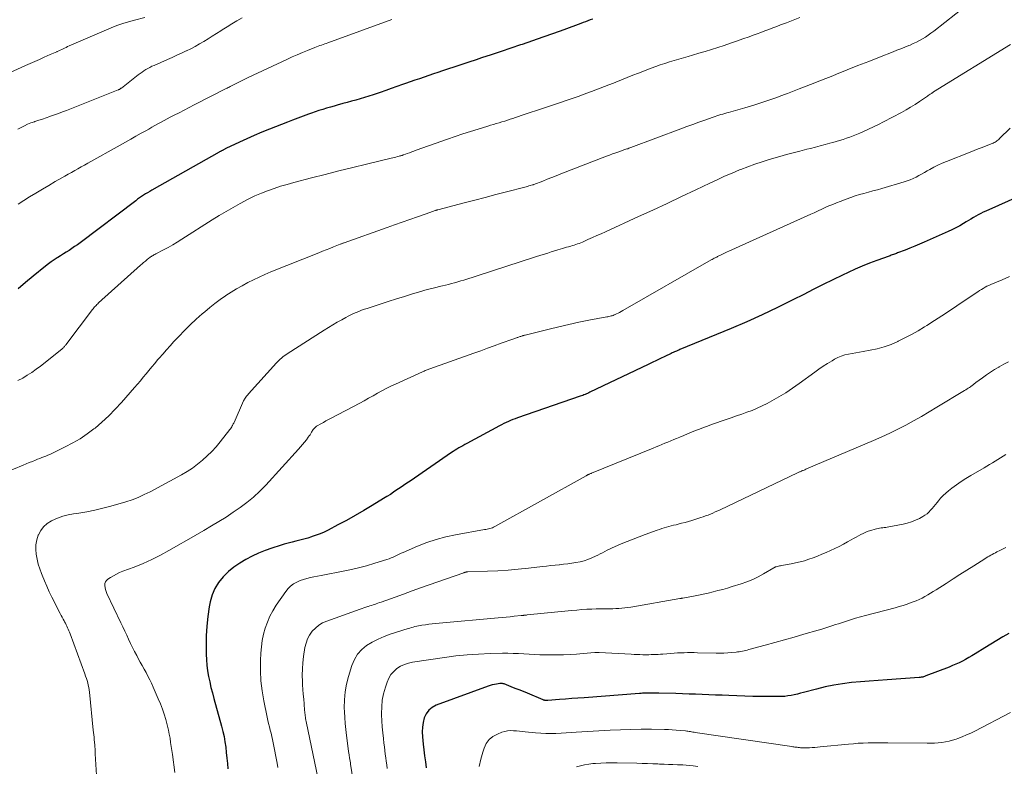
# Model space of a CAD drawing. Units: feet. Extents: x 1950000 to 1955035, y 570000 to 575000.
# Drawn here: x 1951305 to 1951503, y 571780 to 571930 of the extents above; entities that cross this region are included whole.
import ezdxf

# ---------------------------------------------------------------- set-up
doc = ezdxf.new("R2010")
doc.units = ezdxf.units.FT
doc.header["$LTSCALE"] = 100
doc.header["$MEASUREMENT"] = 0
doc.layers.add('CONTOUR INDEX', color=32, linetype='Continuous', lineweight=25)
doc.layers.add('CONTOUR INTERMEDIATE', color=40, linetype='Continuous', lineweight=15)

msp = doc.modelspace()

# ---------------------------------------------------------------- linework, layer by layer
at = {"layer": 'CONTOUR INDEX', "flags": 128}
for points, elevation in [([(1951420.53, 571930.33), (1951420.05, 571930.15), (1951419.58, 571929.97), (1951419.1, 571929.79), (1951418.63, 571929.62), (1951418.15, 571929.44), (1951414.71, 571928.19), (1951412.62, 571927.43), (1951410.52, 571926.68), (1951408.42, 571925.95), (1951406.32, 571925.23), (1951406.03, 571925.14), (1951404.06, 571924.48), (1951402.1, 571923.82), (1951400.13, 571923.16), (1951398.16, 571922.51), (1951397.08, 571922.15), (1951395.65, 571921.68), (1951394.22, 571921.2), (1951392.78, 571920.73), (1951391.35, 571920.25), (1951390.35, 571919.92), (1951389.42, 571919.61), (1951388.49, 571919.3), (1951387.56, 571918.98), (1951386.63, 571918.66), (1951385.7, 571918.34), (1951384.77, 571918.02), (1951383.84, 571917.69), (1951382.92, 571917.36), (1951382.29, 571917.14), (1951381.16, 571916.74), (1951380.03, 571916.34), (1951378.91, 571915.95), (1951377.77, 571915.57), (1951377.22, 571915.38), (1951376.36, 571915.1), (1951375.5, 571914.82), (1951374.64, 571914.56), (1951373.78, 571914.3), (1951372.9, 571914.05), (1951372.04, 571913.81), (1951371.17, 571913.57), (1951370.3, 571913.33), (1951370.12, 571913.28), (1951369.34, 571913.07), (1951368.57, 571912.85), (1951367.8, 571912.63), (1951367.03, 571912.4), (1951366.26, 571912.17), (1951365.49, 571911.92), (1951364.73, 571911.67), (1951363.97, 571911.41), (1951363.37, 571911.2), (1951362.31, 571910.82), (1951361.25, 571910.44), (1951360.2, 571910.04), (1951359.16, 571909.63), (1951355.52, 571908.19), (1951354, 571907.57), (1951352.49, 571906.93), (1951350.99, 571906.26), (1951349.5, 571905.57), (1951346.79, 571904.29), (1951346.66, 571904.23), (1951346.53, 571904.16), (1951346.4, 571904.09), (1951346.27, 571904.03), (1951346.21, 571904), (1951346.11, 571903.94), (1951346.01, 571903.89), (1951345.91, 571903.84), (1951345.81, 571903.79), (1951345.71, 571903.73), (1951345.61, 571903.68), (1951345.52, 571903.62), (1951345.42, 571903.57), (1951331.86, 571895.92), (1951331.45, 571895.68), (1951331.03, 571895.43), (1951330.62, 571895.18), (1951330.22, 571894.92), (1951329.82, 571894.66), (1951329.42, 571894.39), (1951329.03, 571894.11), (1951328.64, 571893.82), (1951317.45, 571885.38), (1951316.91, 571884.98), (1951316.36, 571884.59), (1951315.8, 571884.22), (1951315.24, 571883.85), (1951314.67, 571883.5), (1951314.1, 571883.14), (1951313.54, 571882.78), (1951312.97, 571882.43), (1951312.87, 571882.37), (1951312.26, 571881.97), (1951311.66, 571881.56), (1951311.08, 571881.13), (1951310.51, 571880.68), (1951308.03, 571878.63), (1951306.51, 571877.38), (1951305, 571876.12)], 900), ([(1951511.09, 571896.87), (1951499.57, 571891.75), (1951499.06, 571891.51), (1951498.55, 571891.26), (1951498.05, 571890.99), (1951497.56, 571890.71), (1951497.07, 571890.43), (1951496.58, 571890.14), (1951496.09, 571889.85), (1951495.61, 571889.56), (1951495.08, 571889.24), (1951494.32, 571888.8), (1951493.56, 571888.38), (1951492.77, 571888), (1951491.98, 571887.63), (1951487.19, 571885.51), (1951486.24, 571885.09), (1951485.28, 571884.69), (1951484.32, 571884.3), (1951483.35, 571883.91), (1951481.84, 571883.32), (1951481.63, 571883.24), (1951481.42, 571883.16), (1951481.2, 571883.08), (1951480.99, 571883), (1951480.77, 571882.93), (1951480.56, 571882.85), (1951480.35, 571882.78), (1951480.13, 571882.7), (1951477.63, 571881.81), (1951476.17, 571881.26), (1951474.73, 571880.68), (1951473.3, 571880.06), (1951471.89, 571879.41), (1951470.76, 571878.88), (1951468.8, 571877.93), (1951466.84, 571876.97), (1951464.89, 571876), (1951462.95, 571875.01), (1951460.75, 571873.89), (1951457.69, 571872.37), (1951454.61, 571870.9), (1951451.5, 571869.5), (1951448.36, 571868.16), (1951438.07, 571863.9), (1951437.85, 571863.81), (1951437.62, 571863.72), (1951437.4, 571863.62), (1951437.18, 571863.53), (1951436.96, 571863.43), (1951436.74, 571863.34), (1951436.52, 571863.24), (1951436.3, 571863.13), (1951435.04, 571862.54), (1951434.19, 571862.13), (1951433.34, 571861.73), (1951432.5, 571861.33), (1951431.65, 571860.92), (1951419.97, 571855.33), (1951419.74, 571855.22), (1951419.5, 571855.11), (1951419.26, 571855.01), (1951419.01, 571854.9), (1951418.77, 571854.81), (1951418.53, 571854.71), (1951418.28, 571854.62), (1951418.03, 571854.53), (1951405.44, 571850.17), (1951404.96, 571850), (1951404.49, 571849.83), (1951404.03, 571849.64), (1951403.57, 571849.45), (1951403.11, 571849.24), (1951402.66, 571849.03), (1951402.21, 571848.81), (1951401.76, 571848.57), (1951395.19, 571845.04), (1951394.8, 571844.82), (1951394.41, 571844.6), (1951394.02, 571844.38), (1951393.63, 571844.15), (1951393.24, 571843.92), (1951392.86, 571843.68), (1951392.49, 571843.44), (1951392.13, 571843.2), (1951383.83, 571837.49), (1951383.17, 571837.04), (1951382.51, 571836.59), (1951381.84, 571836.14), (1951381.18, 571835.7), (1951380.51, 571835.26), (1951379.84, 571834.82), (1951379.16, 571834.4), (1951378.49, 571833.97), (1951376.21, 571832.58), (1951374.51, 571831.56), (1951372.79, 571830.56), (1951371.06, 571829.6), (1951369.31, 571828.67), (1951367.33, 571827.63), (1951366.55, 571827.25), (1951365.76, 571826.9), (1951364.95, 571826.59), (1951364.12, 571826.32), (1951364.02, 571826.29), (1951363.24, 571826.05), (1951362.45, 571825.83), (1951361.66, 571825.62), (1951360.86, 571825.43), (1951360.07, 571825.23), (1951359.28, 571825.02), (1951358.49, 571824.79), (1951357.71, 571824.54), (1951356, 571823.99), (1951354.66, 571823.51), (1951353.33, 571822.99), (1951352.04, 571822.39), (1951350.77, 571821.74), (1951349.55, 571821.01), (1951348.38, 571820.2), (1951347.3, 571819.29), (1951346.27, 571818.32), (1951346.2, 571818.25), (1951345.3, 571817.12), (1951344.54, 571815.92), (1951344.01, 571814.6), (1951343.63, 571813.21), (1951343.44, 571812.21), (1951343.15, 571810.27), (1951342.93, 571808.32), (1951342.82, 571806.36), (1951342.79, 571804.4), (1951342.81, 571802.73), (1951342.85, 571801.6), (1951342.94, 571800.47), (1951343.09, 571799.35), (1951343.29, 571798.23), (1951343.52, 571797.12), (1951343.78, 571796.01), (1951344.06, 571794.91), (1951344.35, 571793.81), (1951345.91, 571788.25), (1951346.18, 571787.2), (1951346.41, 571786.14), (1951346.59, 571785.07), (1951346.74, 571784), (1951346.86, 571782.92), (1951346.97, 571781.84), (1951347.08, 571780.75), (1951347.18, 571779.67)], 880), ([(1951504.19, 571806.87), (1951502.97, 571806.16), (1951501.76, 571805.45), (1951500.56, 571804.72), (1951499.36, 571803.98), (1951497.41, 571802.76), (1951496.79, 571802.38), (1951496.16, 571802.01), (1951495.51, 571801.66), (1951494.87, 571801.32), (1951494.21, 571800.99), (1951493.55, 571800.69), (1951492.87, 571800.4), (1951492.19, 571800.12), (1951487.54, 571798.33), (1951487.38, 571798.27), (1951487.21, 571798.22), (1951487.05, 571798.17), (1951486.88, 571798.12), (1951486.71, 571798.09), (1951486.54, 571798.06), (1951486.37, 571798.04), (1951486.19, 571798.02), (1951479.72, 571797.58), (1951477.93, 571797.45), (1951476.13, 571797.31), (1951474.35, 571797.16), (1951472.56, 571796.99), (1951470.78, 571796.77), (1951469.01, 571796.49), (1951467.25, 571796.13), (1951465.51, 571795.71), (1951462.94, 571795.02), (1951462.31, 571794.86), (1951461.68, 571794.7), (1951461.05, 571794.56), (1951460.42, 571794.42), (1951459.78, 571794.31), (1951459.14, 571794.23), (1951458.5, 571794.18), (1951457.85, 571794.17), (1951455.93, 571794.18), (1951454.32, 571794.19), (1951452.71, 571794.22), (1951451.1, 571794.26), (1951449.49, 571794.32), (1951447.9, 571794.38), (1951446.56, 571794.44), (1951445.23, 571794.49), (1951443.9, 571794.55), (1951442.56, 571794.6), (1951441.23, 571794.66), (1951439.9, 571794.7), (1951438.56, 571794.75), (1951437.23, 571794.79), (1951433.81, 571794.88), (1951433.48, 571794.88), (1951433.14, 571794.89), (1951432.81, 571794.89), (1951432.48, 571794.89), (1951432.45, 571794.89), (1951432.13, 571794.89), (1951431.82, 571794.88), (1951431.51, 571794.88), (1951431.19, 571794.87), (1951430.88, 571794.85), (1951430.57, 571794.84), (1951430.25, 571794.82), (1951429.94, 571794.8), (1951418.8, 571793.95), (1951417.56, 571793.86), (1951416.32, 571793.77), (1951415.08, 571793.67), (1951413.84, 571793.58), (1951411.5, 571793.41), (1951411.43, 571793.4), (1951411.36, 571793.4), (1951411.29, 571793.39), (1951411.22, 571793.39), (1951411.14, 571793.39), (1951411.07, 571793.39), (1951411, 571793.4), (1951410.93, 571793.41), (1951410.9, 571793.42), (1951410.81, 571793.44), (1951410.72, 571793.46), (1951410.64, 571793.49), (1951410.56, 571793.52), (1951407.4, 571794.84), (1951406.59, 571795.18), (1951405.77, 571795.51), (1951404.96, 571795.83), (1951404.14, 571796.16), (1951402.7, 571796.72), (1951402.6, 571796.75), (1951402.5, 571796.78), (1951402.4, 571796.8), (1951402.29, 571796.82), (1951402.19, 571796.83), (1951402.08, 571796.83), (1951401.98, 571796.82), (1951401.88, 571796.81), (1951401.2, 571796.71), (1951400.76, 571796.62), (1951400.33, 571796.53), (1951399.9, 571796.4), (1951399.48, 571796.26), (1951389.05, 571792.44), (1951388.24, 571792.01), (1951387.55, 571791.46), (1951387.04, 571790.74), (1951386.65, 571789.91), (1951386.42, 571788.97), (1951386.28, 571788.03), (1951386.25, 571787.08), (1951386.29, 571786.12), (1951386.46, 571784.65), (1951386.59, 571783.46), (1951386.74, 571782.26), (1951386.89, 571781.07), (1951387.04, 571779.88)], 860)]:
    msp.add_lwpolyline(points, dxfattribs=dict(at, elevation=elevation))
at = {"layer": 'CONTOUR INTERMEDIATE', "flags": 128}
for points, elevation in [([(1951497.96, 571934.9), (1951489.11, 571927.89), (1951488.55, 571927.47), (1951487.99, 571927.07), (1951487.42, 571926.69), (1951486.83, 571926.33), (1951486.22, 571926), (1951485.61, 571925.68), (1951484.99, 571925.39), (1951484.35, 571925.11), (1951484.07, 571924.99), (1951483.28, 571924.67), (1951482.5, 571924.36), (1951481.71, 571924.04), (1951480.92, 571923.73), (1951478.19, 571922.66), (1951476.03, 571921.81), (1951473.87, 571920.96), (1951471.72, 571920.1), (1951469.57, 571919.24), (1951468.83, 571918.94), (1951466.56, 571918.04), (1951464.29, 571917.15), (1951462.01, 571916.27), (1951459.73, 571915.39), (1951459.11, 571915.15), (1951457.13, 571914.43), (1951455.14, 571913.74), (1951453.14, 571913.1), (1951451.12, 571912.49), (1951447.86, 571911.56), (1951447.47, 571911.45), (1951447.07, 571911.34), (1951446.68, 571911.23), (1951446.29, 571911.12), (1951445.9, 571911.01), (1951445.51, 571910.9), (1951445.13, 571910.77), (1951444.74, 571910.64), (1951443.08, 571910.04), (1951441.86, 571909.6), (1951440.65, 571909.16), (1951439.44, 571908.71), (1951438.23, 571908.26), (1951428.17, 571904.49), (1951427.97, 571904.42), (1951427.78, 571904.35), (1951427.59, 571904.28), (1951427.4, 571904.22), (1951427.21, 571904.15), (1951427.01, 571904.09), (1951426.82, 571904.02), (1951426.63, 571903.96), (1951425.77, 571903.67), (1951425.15, 571903.45), (1951424.54, 571903.23), (1951423.92, 571903), (1951423.31, 571902.77), (1951414.13, 571899.2), (1951413.21, 571898.84), (1951412.3, 571898.49), (1951411.38, 571898.13), (1951410.47, 571897.77), (1951408.67, 571897.07), (1951408.66, 571897.06), (1951408.64, 571897.05), (1951408.62, 571897.05), (1951408.6, 571897.04), (1951408.53, 571897.02), (1951408.51, 571897.01), (1951408.49, 571897.01), (1951408.47, 571897), (1951408.45, 571896.99), (1951407.95, 571896.86), (1951407.67, 571896.78), (1951407.4, 571896.71), (1951407.12, 571896.64), (1951406.85, 571896.56), (1951403.17, 571895.6), (1951401.05, 571895.05), (1951398.93, 571894.5), (1951396.82, 571893.94), (1951394.7, 571893.39), (1951389.37, 571891.98), (1951389.32, 571891.97), (1951389.26, 571891.96), (1951389.2, 571891.94), (1951389.15, 571891.92), (1951389.09, 571891.91), (1951389.04, 571891.89), (1951388.98, 571891.87), (1951388.93, 571891.86), (1951388.68, 571891.77), (1951388.5, 571891.71), (1951388.32, 571891.65), (1951388.14, 571891.59), (1951387.96, 571891.52), (1951385.27, 571890.58), (1951383.74, 571890.04), (1951382.22, 571889.5), (1951380.69, 571888.97), (1951379.17, 571888.43), (1951370.58, 571885.39), (1951370.47, 571885.35), (1951370.37, 571885.31), (1951370.26, 571885.27), (1951370.15, 571885.23), (1951370.04, 571885.18), (1951369.93, 571885.14), (1951369.82, 571885.1), (1951369.72, 571885.06), (1951368.44, 571884.55), (1951367.7, 571884.25), (1951366.95, 571883.96), (1951366.21, 571883.66), (1951365.46, 571883.36), (1951355.81, 571879.5), (1951354.63, 571879.01), (1951353.47, 571878.49), (1951352.31, 571877.94), (1951351.17, 571877.36), (1951350.05, 571876.75), (1951348.94, 571876.12), (1951347.86, 571875.44), (1951346.78, 571874.75), (1951346.71, 571874.7), (1951345.63, 571873.94), (1951344.56, 571873.16), (1951343.53, 571872.34), (1951342.51, 571871.5), (1951342.02, 571871.09), (1951340.8, 571870), (1951339.59, 571868.88), (1951338.43, 571867.73), (1951337.29, 571866.54), (1951336.33, 571865.51), (1951335.57, 571864.68), (1951334.82, 571863.85), (1951334.08, 571863.01), (1951333.34, 571862.16), (1951333.05, 571861.82), (1951332.47, 571861.13), (1951331.89, 571860.44), (1951331.31, 571859.74), (1951330.74, 571859.05), (1951330.17, 571858.35), (1951329.59, 571857.66), (1951329, 571856.97), (1951328.41, 571856.29), (1951325.78, 571853.27), (1951324.53, 571851.91), (1951323.23, 571850.59), (1951321.86, 571849.35), (1951320.46, 571848.15), (1951320.23, 571847.98), (1951318.87, 571846.95), (1951317.47, 571846), (1951316, 571845.14), (1951314.49, 571844.34), (1951312.21, 571843.24), (1951311.81, 571843.05), (1951311.41, 571842.86), (1951311, 571842.69), (1951310.58, 571842.52), (1951310.17, 571842.36), (1951309.76, 571842.2), (1951309.34, 571842.03), (1951308.93, 571841.87), (1951308.5, 571841.7), (1951307.88, 571841.44), (1951307.25, 571841.19), (1951306.63, 571840.94), (1951306, 571840.69), (1951300.12, 571838.29)], 892), ([(1951330.46, 571930.63), (1951328.41, 571930.12), (1951327.21, 571929.79), (1951326.03, 571929.43), (1951324.86, 571929), (1951323.71, 571928.54), (1951315.26, 571924.91), (1951314.96, 571924.78), (1951314.65, 571924.64), (1951314.35, 571924.5), (1951314.06, 571924.36), (1951313.76, 571924.21), (1951313.46, 571924.07), (1951313.16, 571923.93), (1951312.86, 571923.79), (1951312.79, 571923.76), (1951312.46, 571923.61), (1951312.12, 571923.46), (1951311.79, 571923.32), (1951311.45, 571923.17), (1951310.25, 571922.64), (1951309.31, 571922.23), (1951308.37, 571921.81), (1951307.44, 571921.4), (1951306.5, 571920.98), (1951303.26, 571919.54)], 912), ([(1951462.2, 571930.64), (1951460.84, 571930.11), (1951459.47, 571929.59), (1951458.31, 571929.14), (1951457.52, 571928.84), (1951456.73, 571928.54), (1951455.94, 571928.24), (1951455.15, 571927.94), (1951454.36, 571927.64), (1951453.57, 571927.35), (1951452.77, 571927.06), (1951451.98, 571926.77), (1951450.71, 571926.32), (1951449.46, 571925.88), (1951448.21, 571925.45), (1951446.95, 571925.03), (1951445.69, 571924.62), (1951444.42, 571924.22), (1951443.16, 571923.83), (1951441.88, 571923.45), (1951440.61, 571923.08), (1951439.71, 571922.83), (1951438.77, 571922.56), (1951437.83, 571922.28), (1951436.9, 571922), (1951435.97, 571921.71), (1951435.04, 571921.41), (1951434.11, 571921.1), (1951433.19, 571920.77), (1951432.28, 571920.44), (1951429.71, 571919.45), (1951428.57, 571919.02), (1951427.44, 571918.57), (1951426.31, 571918.12), (1951425.18, 571917.67), (1951424.68, 571917.46), (1951423.8, 571917.11), (1951422.92, 571916.76), (1951422.03, 571916.41), (1951421.15, 571916.07), (1951420.26, 571915.74), (1951419.37, 571915.41), (1951418.47, 571915.09), (1951417.58, 571914.78), (1951416.6, 571914.44), (1951415.22, 571913.97), (1951413.83, 571913.49), (1951412.44, 571913.03), (1951411.05, 571912.56), (1951406.13, 571910.92), (1951405.58, 571910.74), (1951405.03, 571910.55), (1951404.49, 571910.37), (1951403.94, 571910.19), (1951403.39, 571910.01), (1951402.84, 571909.83), (1951402.29, 571909.66), (1951401.74, 571909.49), (1951401.71, 571909.49), (1951401.15, 571909.32), (1951400.58, 571909.15), (1951400.01, 571908.98), (1951399.45, 571908.81), (1951397.48, 571908.23), (1951395.94, 571907.75), (1951394.4, 571907.26), (1951392.87, 571906.75), (1951391.34, 571906.21), (1951385.04, 571903.96), (1951384.58, 571903.8), (1951384.13, 571903.63), (1951383.68, 571903.47), (1951383.22, 571903.31), (1951382.54, 571903.06), (1951382.42, 571903.02), (1951382.31, 571902.98), (1951382.2, 571902.94), (1951382.09, 571902.91), (1951381.97, 571902.87), (1951381.86, 571902.84), (1951381.74, 571902.81), (1951381.63, 571902.78), (1951381.25, 571902.68), (1951380.95, 571902.6), (1951380.65, 571902.52), (1951380.35, 571902.45), (1951380.04, 571902.37), (1951375.08, 571901.18), (1951372.29, 571900.5), (1951369.51, 571899.81), (1951366.73, 571899.1), (1951363.96, 571898.39), (1951360.44, 571897.48), (1951359.1, 571897.11), (1951357.77, 571896.72), (1951356.46, 571896.28), (1951355.15, 571895.82), (1951353.93, 571895.37), (1951353.24, 571895.09), (1951352.57, 571894.8), (1951351.9, 571894.48), (1951351.25, 571894.14), (1951349.67, 571893.28), (1951348.24, 571892.48), (1951346.82, 571891.66), (1951345.42, 571890.82), (1951344.03, 571889.95), (1951337.92, 571886.07), (1951337.01, 571885.5), (1951336.09, 571884.96), (1951335.16, 571884.43), (1951334.21, 571883.93), (1951332.67, 571883.12), (1951332.49, 571883.03), (1951332.31, 571882.93), (1951332.14, 571882.83), (1951331.96, 571882.73), (1951331.79, 571882.63), (1951331.62, 571882.52), (1951331.46, 571882.4), (1951331.29, 571882.28), (1951330.92, 571881.98), (1951330.58, 571881.7), (1951330.24, 571881.42), (1951329.91, 571881.13), (1951329.58, 571880.84), (1951321.18, 571873.27), (1951321.01, 571873.12), (1951320.85, 571872.96), (1951320.69, 571872.8), (1951320.53, 571872.64), (1951320.38, 571872.48), (1951320.23, 571872.31), (1951320.09, 571872.13), (1951319.95, 571871.96), (1951314.6, 571864.88), (1951314.5, 571864.75), (1951314.41, 571864.63), (1951314.31, 571864.52), (1951314.2, 571864.4), (1951314.1, 571864.29), (1951313.99, 571864.18), (1951313.87, 571864.08), (1951313.76, 571863.98), (1951309.52, 571860.61), (1951308.65, 571859.95), (1951307.77, 571859.32), (1951306.85, 571858.74), (1951305.92, 571858.19), (1951304.96, 571857.68)], 896), ([(1951350.02, 571930.55), (1951349, 571929.98), (1951348, 571929.39), (1951347, 571928.79), (1951346.01, 571928.16), (1951345.73, 571927.98), (1951344.89, 571927.44), (1951344.05, 571926.9), (1951343.2, 571926.37), (1951342.35, 571925.84), (1951341.49, 571925.32), (1951340.62, 571924.83), (1951339.74, 571924.37), (1951338.84, 571923.93), (1951338.79, 571923.91), (1951337.85, 571923.47), (1951336.91, 571923.04), (1951335.97, 571922.62), (1951335.03, 571922.21), (1951332.33, 571921.02), (1951331.91, 571920.83), (1951331.49, 571920.62), (1951331.09, 571920.4), (1951330.69, 571920.16), (1951330.3, 571919.91), (1951329.91, 571919.65), (1951329.53, 571919.38), (1951329.16, 571919.1), (1951325.76, 571916.46), (1951325.68, 571916.41), (1951325.6, 571916.35), (1951325.52, 571916.3), (1951325.44, 571916.25), (1951325.36, 571916.2), (1951325.27, 571916.16), (1951325.19, 571916.12), (1951325.1, 571916.08), (1951314.74, 571911.98), (1951313.94, 571911.67), (1951313.14, 571911.36), (1951312.33, 571911.07), (1951311.52, 571910.79), (1951311.4, 571910.75), (1951310.64, 571910.49), (1951309.89, 571910.24), (1951309.14, 571909.99), (1951308.39, 571909.74), (1951308.27, 571909.7), (1951307.58, 571909.46), (1951306.91, 571909.19), (1951306.25, 571908.88), (1951305.6, 571908.55), (1951304.97, 571908.18)], 908), ([(1951380.17, 571930.24), (1951367.29, 571925.56), (1951366.97, 571925.44), (1951366.64, 571925.32), (1951366.31, 571925.21), (1951365.98, 571925.09), (1951365.66, 571924.98), (1951365.33, 571924.86), (1951365.01, 571924.74), (1951364.68, 571924.61), (1951363.21, 571924.03), (1951362.16, 571923.6), (1951361.11, 571923.16), (1951360.07, 571922.7), (1951359.03, 571922.22), (1951351.26, 571918.56), (1951350.58, 571918.23), (1951349.91, 571917.91), (1951349.23, 571917.58), (1951348.56, 571917.24), (1951347.62, 571916.77), (1951347.42, 571916.67), (1951347.22, 571916.57), (1951347.02, 571916.46), (1951346.81, 571916.36), (1951340.41, 571913.07), (1951339.4, 571912.55), (1951338.39, 571912.03), (1951337.38, 571911.51), (1951336.37, 571911), (1951335.6, 571910.6), (1951334.97, 571910.28), (1951334.35, 571909.95), (1951333.73, 571909.61), (1951333.12, 571909.27), (1951332.5, 571908.93), (1951331.89, 571908.58), (1951331.28, 571908.23), (1951330.66, 571907.88), (1951329.76, 571907.37), (1951328.7, 571906.76), (1951327.63, 571906.16), (1951326.56, 571905.56), (1951325.49, 571904.96), (1951318.99, 571901.35), (1951318.34, 571900.98), (1951317.68, 571900.62), (1951317.02, 571900.25), (1951316.37, 571899.89), (1951315.71, 571899.52), (1951315.06, 571899.15), (1951314.41, 571898.78), (1951313.76, 571898.41), (1951312.46, 571897.67), (1951311.16, 571896.91), (1951309.87, 571896.15), (1951308.59, 571895.37), (1951307.32, 571894.58), (1951305.01, 571893.14)], 904), ([(1951504.53, 571925.24), (1951489.08, 571915.67), (1951489.02, 571915.63), (1951488.96, 571915.6), (1951488.9, 571915.56), (1951488.84, 571915.52), (1951488.79, 571915.49), (1951488.73, 571915.45), (1951488.67, 571915.41), (1951488.62, 571915.37), (1951488.37, 571915.2), (1951488.19, 571915.07), (1951488.01, 571914.95), (1951487.83, 571914.82), (1951487.65, 571914.7), (1951486.25, 571913.76), (1951485.36, 571913.18), (1951484.46, 571912.62), (1951483.54, 571912.09), (1951482.6, 571911.58), (1951478.98, 571909.67), (1951477.99, 571909.16), (1951476.99, 571908.66), (1951475.98, 571908.19), (1951474.96, 571907.73), (1951474.24, 571907.42), (1951473.58, 571907.14), (1951472.91, 571906.87), (1951472.23, 571906.61), (1951471.55, 571906.37), (1951470.86, 571906.14), (1951470.17, 571905.92), (1951469.48, 571905.72), (1951468.79, 571905.51), (1951468.24, 571905.36), (1951467.27, 571905.09), (1951466.29, 571904.83), (1951465.32, 571904.58), (1951464.34, 571904.34), (1951463.57, 571904.15), (1951462.21, 571903.81), (1951460.85, 571903.46), (1951459.5, 571903.09), (1951458.15, 571902.71), (1951456.04, 571902.11), (1951454.58, 571901.66), (1951453.14, 571901.19), (1951451.71, 571900.66), (1951450.29, 571900.11), (1951450.06, 571900.02), (1951448.55, 571899.38), (1951447.04, 571898.73), (1951445.54, 571898.05), (1951444.05, 571897.35), (1951441.27, 571896.02), (1951438.39, 571894.65), (1951435.5, 571893.29), (1951432.61, 571891.95), (1951429.71, 571890.62), (1951423.1, 571887.6), (1951422.22, 571887.2), (1951421.34, 571886.8), (1951420.46, 571886.41), (1951419.58, 571886.02), (1951418.46, 571885.52), (1951418.14, 571885.38), (1951417.81, 571885.25), (1951417.48, 571885.13), (1951417.15, 571885.02), (1951416.82, 571884.92), (1951416.48, 571884.81), (1951416.15, 571884.72), (1951415.81, 571884.62), (1951415.66, 571884.58), (1951415.25, 571884.47), (1951414.84, 571884.35), (1951414.43, 571884.23), (1951414.02, 571884.1), (1951413.5, 571883.94), (1951412.83, 571883.73), (1951412.16, 571883.52), (1951411.49, 571883.31), (1951410.82, 571883.1), (1951410.09, 571882.87), (1951409.05, 571882.55), (1951408.01, 571882.22), (1951406.98, 571881.89), (1951405.94, 571881.56), (1951394.59, 571877.89), (1951393.99, 571877.7), (1951393.38, 571877.51), (1951392.76, 571877.34), (1951392.15, 571877.18), (1951391.53, 571877.02), (1951390.92, 571876.86), (1951390.3, 571876.71), (1951389.68, 571876.56), (1951389.26, 571876.46), (1951388.43, 571876.26), (1951387.6, 571876.05), (1951386.78, 571875.82), (1951385.96, 571875.58), (1951384.32, 571875.09), (1951382.68, 571874.6), (1951381.05, 571874.09), (1951379.42, 571873.57), (1951377.8, 571873.05), (1951375.18, 571872.19), (1951374.62, 571872), (1951374.07, 571871.8), (1951373.52, 571871.59), (1951372.97, 571871.37), (1951372.44, 571871.13), (1951371.9, 571870.89), (1951371.38, 571870.62), (1951370.86, 571870.34), (1951370.08, 571869.9), (1951369.18, 571869.39), (1951368.29, 571868.87), (1951367.41, 571868.33), (1951366.53, 571867.78), (1951359.1, 571863.05), (1951358.81, 571862.86), (1951358.52, 571862.65), (1951358.24, 571862.44), (1951357.97, 571862.21), (1951357.71, 571861.98), (1951357.45, 571861.74), (1951357.2, 571861.49), (1951356.96, 571861.23), (1951351.31, 571855.01), (1951351.17, 571854.85), (1951351.03, 571854.69), (1951350.9, 571854.52), (1951350.78, 571854.34), (1951350.66, 571854.16), (1951350.55, 571853.98), (1951350.45, 571853.79), (1951350.35, 571853.6), (1951348.41, 571849.28), (1951348.34, 571849.13), (1951348.26, 571848.98), (1951348.19, 571848.83), (1951348.11, 571848.68), (1951348.06, 571848.58), (1951347.95, 571848.38), (1951347.84, 571848.19), (1951347.71, 571848.01), (1951347.58, 571847.83), (1951345.64, 571845.36), (1951344.81, 571844.38), (1951343.96, 571843.43), (1951343.04, 571842.53), (1951342.09, 571841.67), (1951341.09, 571840.86), (1951340.06, 571840.1), (1951338.98, 571839.41), (1951337.88, 571838.77), (1951331.56, 571835.36), (1951330.37, 571834.76), (1951329.15, 571834.21), (1951327.9, 571833.75), (1951326.63, 571833.33), (1951323.63, 571832.45), (1951322.04, 571832.03), (1951320.43, 571831.64), (1951318.81, 571831.33), (1951317.18, 571831.06), (1951316.16, 571830.91), (1951315.05, 571830.7), (1951313.97, 571830.42), (1951312.91, 571830.04), (1951311.87, 571829.59), (1951311.69, 571829.5), (1951310.85, 571828.96), (1951310.12, 571828.32), (1951309.55, 571827.54), (1951309.08, 571826.66), (1951309.06, 571826.6), (1951308.77, 571825.66), (1951308.59, 571824.71), (1951308.57, 571823.74), (1951308.64, 571822.77), (1951308.83, 571821.79), (1951309.06, 571820.82), (1951309.35, 571819.87), (1951309.68, 571818.93), (1951309.83, 571818.56), (1951310.29, 571817.45), (1951310.76, 571816.35), (1951311.27, 571815.26), (1951311.79, 571814.18), (1951313.47, 571810.88), (1951313.66, 571810.5), (1951313.86, 571810.13), (1951314.06, 571809.75), (1951314.26, 571809.38), (1951314.35, 571809.22), (1951314.51, 571808.92), (1951314.66, 571808.63), (1951314.81, 571808.33), (1951314.95, 571808.02), (1951315.08, 571807.72), (1951315.21, 571807.41), (1951315.33, 571807.1), (1951315.45, 571806.79), (1951318.41, 571798.75), (1951318.57, 571798.3), (1951318.73, 571797.85), (1951318.87, 571797.39), (1951319, 571796.93), (1951319.11, 571796.47), (1951319.21, 571796), (1951319.29, 571795.53), (1951319.35, 571795.06), (1951320.11, 571787.47), (1951320.16, 571787), (1951320.21, 571786.53), (1951320.26, 571786.06), (1951320.31, 571785.59), (1951320.37, 571784.99), (1951320.39, 571784.82), (1951320.41, 571784.65), (1951320.42, 571784.47), (1951320.43, 571784.3), (1951320.45, 571784.13), (1951320.45, 571783.96), (1951320.46, 571783.79), (1951320.46, 571783.62), (1951320.46, 571783.53), (1951320.46, 571783.32), (1951320.47, 571783.11), (1951320.48, 571782.9), (1951320.49, 571782.69), (1951320.97, 571775.16)], 888), ([(1951504.46, 571908.39), (1951502.34, 571906.29), (1951502.17, 571906.13), (1951502, 571905.99), (1951501.82, 571905.85), (1951501.64, 571905.72), (1951501.45, 571905.61), (1951501.25, 571905.5), (1951501.05, 571905.4), (1951500.84, 571905.31), (1951499.65, 571904.85), (1951498.85, 571904.54), (1951498.04, 571904.22), (1951497.24, 571903.91), (1951496.43, 571903.59), (1951491.65, 571901.7), (1951490.79, 571901.34), (1951489.94, 571900.96), (1951489.11, 571900.54), (1951488.3, 571900.09), (1951487.79, 571899.8), (1951487.23, 571899.49), (1951486.67, 571899.18), (1951486.11, 571898.87), (1951485.54, 571898.57), (1951484.96, 571898.29), (1951484.37, 571898.03), (1951483.77, 571897.81), (1951483.16, 571897.61), (1951478.66, 571896.3), (1951477.77, 571896.04), (1951476.87, 571895.78), (1951475.97, 571895.54), (1951475.07, 571895.3), (1951474.17, 571895.04), (1951473.28, 571894.77), (1951472.4, 571894.48), (1951471.52, 571894.16), (1951470.28, 571893.69), (1951469.53, 571893.39), (1951468.78, 571893.09), (1951468.04, 571892.77), (1951467.3, 571892.44), (1951466.57, 571892.1), (1951465.83, 571891.76), (1951465.09, 571891.42), (1951464.36, 571891.09), (1951447.87, 571883.67), (1951447.59, 571883.54), (1951447.31, 571883.41), (1951447.03, 571883.28), (1951446.75, 571883.15), (1951446.49, 571883.02), (1951446.34, 571882.95), (1951446.2, 571882.88), (1951446.05, 571882.81), (1951445.9, 571882.74), (1951445.75, 571882.66), (1951445.6, 571882.59), (1951445.46, 571882.51), (1951445.31, 571882.44), (1951445.18, 571882.37), (1951444.96, 571882.25), (1951444.75, 571882.14), (1951444.54, 571882.02), (1951444.33, 571881.91), (1951426.58, 571871.74), (1951426.27, 571871.56), (1951425.95, 571871.39), (1951425.63, 571871.23), (1951425.3, 571871.07), (1951425.05, 571870.96), (1951424.85, 571870.87), (1951424.64, 571870.79), (1951424.44, 571870.72), (1951424.23, 571870.66), (1951424.01, 571870.6), (1951423.8, 571870.55), (1951423.59, 571870.51), (1951423.37, 571870.46), (1951419.77, 571869.79), (1951417.76, 571869.39), (1951415.75, 571868.97), (1951413.75, 571868.51), (1951411.76, 571868.03), (1951406.97, 571866.82), (1951406.84, 571866.79), (1951406.71, 571866.75), (1951406.58, 571866.71), (1951406.45, 571866.68), (1951406.33, 571866.64), (1951406.2, 571866.6), (1951406.07, 571866.56), (1951405.94, 571866.52), (1951405.92, 571866.51), (1951405.77, 571866.46), (1951405.63, 571866.42), (1951405.49, 571866.37), (1951405.35, 571866.32), (1951405.24, 571866.29), (1951405.04, 571866.22), (1951404.84, 571866.15), (1951404.64, 571866.08), (1951404.44, 571866.01), (1951402.1, 571865.17), (1951400.74, 571864.67), (1951399.37, 571864.18), (1951398.01, 571863.69), (1951396.64, 571863.2), (1951387.8, 571860.02), (1951387.61, 571859.95), (1951387.42, 571859.88), (1951387.23, 571859.82), (1951387.04, 571859.75), (1951386.85, 571859.68), (1951386.67, 571859.6), (1951386.48, 571859.53), (1951386.3, 571859.44), (1951380.86, 571856.98), (1951379.94, 571856.55), (1951379.03, 571856.1), (1951378.13, 571855.62), (1951377.24, 571855.12), (1951376.36, 571854.62), (1951375.47, 571854.12), (1951374.58, 571853.63), (1951373.68, 571853.15), (1951367.94, 571850.13), (1951367.41, 571849.85), (1951366.89, 571849.57), (1951366.37, 571849.28), (1951365.85, 571848.99), (1951365.15, 571848.6), (1951364.99, 571848.5), (1951364.84, 571848.39), (1951364.7, 571848.26), (1951364.56, 571848.12), (1951364.44, 571847.97), (1951364.32, 571847.82), (1951364.22, 571847.66), (1951364.12, 571847.5), (1951364.01, 571847.31), (1951363.85, 571847.05), (1951363.69, 571846.8), (1951363.52, 571846.55), (1951363.34, 571846.3), (1951362.96, 571845.79), (1951362.58, 571845.3), (1951362.19, 571844.82), (1951361.79, 571844.34), (1951361.38, 571843.88), (1951354.78, 571836.66), (1951353.58, 571835.44), (1951352.34, 571834.27), (1951351.02, 571833.19), (1951349.65, 571832.17), (1951348.23, 571831.21), (1951346.8, 571830.27), (1951345.34, 571829.37), (1951343.87, 571828.49), (1951342.31, 571827.58), (1951340.59, 571826.58), (1951338.87, 571825.58), (1951337.15, 571824.58), (1951335.42, 571823.58), (1951335.32, 571823.52), (1951333.63, 571822.6), (1951331.9, 571821.73), (1951330.14, 571820.95), (1951328.35, 571820.22), (1951326.06, 571819.36), (1951325.41, 571819.09), (1951324.77, 571818.79), (1951324.15, 571818.46), (1951323.55, 571818.1), (1951323.07, 571817.79), (1951322.78, 571817.53), (1951322.57, 571817.23), (1951322.46, 571816.88), (1951322.43, 571816.49), (1951322.49, 571816.07), (1951322.57, 571815.67), (1951322.7, 571815.27), (1951322.86, 571814.88), (1951325.66, 571809.01), (1951326.05, 571808.19), (1951326.44, 571807.36), (1951326.83, 571806.54), (1951327.21, 571805.71), (1951327.6, 571804.88), (1951328, 571804.06), (1951328.41, 571803.25), (1951328.84, 571802.45), (1951329.17, 571801.83), (1951329.55, 571801.12), (1951329.94, 571800.41), (1951330.33, 571799.71), (1951330.72, 571799), (1951331.11, 571798.29), (1951331.48, 571797.57), (1951331.82, 571796.85), (1951332.16, 571796.11), (1951333.19, 571793.72), (1951333.61, 571792.7), (1951334, 571791.67), (1951334.35, 571790.63), (1951334.67, 571789.57), (1951334.82, 571789.04), (1951335.03, 571788.24), (1951335.22, 571787.44), (1951335.39, 571786.63), (1951335.54, 571785.81), (1951335.67, 571784.99), (1951335.8, 571784.17), (1951335.92, 571783.35), (1951336.03, 571782.53), (1951336.53, 571778.95)], 884), ([(1951504.35, 571878.6), (1951502.83, 571877.95), (1951500.57, 571876.98), (1951500.18, 571876.8), (1951499.8, 571876.62), (1951499.42, 571876.42), (1951499.05, 571876.21), (1951498.69, 571875.99), (1951498.33, 571875.77), (1951497.97, 571875.54), (1951497.61, 571875.3), (1951493.74, 571872.69), (1951492.24, 571871.7), (1951490.74, 571870.71), (1951489.23, 571869.74), (1951487.71, 571868.78), (1951487.23, 571868.47), (1951485.94, 571867.7), (1951484.63, 571866.95), (1951483.3, 571866.24), (1951481.95, 571865.57), (1951481.88, 571865.54), (1951480.53, 571864.96), (1951479.16, 571864.47), (1951477.75, 571864.09), (1951476.32, 571863.79), (1951474.9, 571863.55), (1951474.15, 571863.42), (1951473.41, 571863.29), (1951472.67, 571863.15), (1951471.93, 571863.01), (1951471.21, 571862.83), (1951470.5, 571862.6), (1951469.82, 571862.3), (1951469.16, 571861.96), (1951468.65, 571861.66), (1951467.76, 571861.12), (1951466.88, 571860.56), (1951466.01, 571859.98), (1951465.16, 571859.37), (1951462.04, 571857.07), (1951460.7, 571856.13), (1951459.34, 571855.23), (1951457.94, 571854.39), (1951456.52, 571853.59), (1951455.59, 571853.09), (1951454.6, 571852.59), (1951453.6, 571852.12), (1951452.57, 571851.7), (1951451.54, 571851.31), (1951450.49, 571850.94), (1951449.44, 571850.57), (1951448.39, 571850.21), (1951447.34, 571849.85), (1951444.39, 571848.83), (1951443.58, 571848.55), (1951442.78, 571848.26), (1951441.99, 571847.95), (1951441.19, 571847.64), (1951440.4, 571847.32), (1951439.61, 571846.99), (1951438.82, 571846.67), (1951438.04, 571846.33), (1951437.4, 571846.06), (1951436.81, 571845.81), (1951436.22, 571845.57), (1951435.63, 571845.32), (1951435.04, 571845.08), (1951434.44, 571844.84), (1951433.85, 571844.59), (1951433.26, 571844.35), (1951432.66, 571844.11), (1951420.3, 571839.08), (1951420.19, 571839.03), (1951420.07, 571838.98), (1951419.96, 571838.93), (1951419.84, 571838.88), (1951419.75, 571838.84), (1951419.68, 571838.81), (1951419.62, 571838.78), (1951419.55, 571838.75), (1951419.48, 571838.71), (1951419.41, 571838.68), (1951419.34, 571838.64), (1951419.28, 571838.61), (1951419.21, 571838.57), (1951400.85, 571828.34), (1951400.61, 571828.22), (1951400.36, 571828.11), (1951400.11, 571828.03), (1951399.85, 571827.95), (1951399.58, 571827.89), (1951399.32, 571827.83), (1951399.05, 571827.78), (1951398.79, 571827.73), (1951392.94, 571826.7), (1951390.98, 571826.28), (1951389.05, 571825.78), (1951387.15, 571825.13), (1951385.29, 571824.4), (1951382.41, 571823.16), (1951382.01, 571822.98), (1951381.6, 571822.8), (1951381.2, 571822.6), (1951380.8, 571822.41), (1951380.4, 571822.22), (1951379.99, 571822.05), (1951379.58, 571821.89), (1951379.15, 571821.75), (1951376.72, 571820.98), (1951375.07, 571820.49), (1951373.41, 571820.05), (1951371.73, 571819.65), (1951370.05, 571819.3), (1951366.62, 571818.64), (1951365.91, 571818.5), (1951365.2, 571818.36), (1951364.49, 571818.23), (1951363.77, 571818.09), (1951363.07, 571817.93), (1951362.38, 571817.73), (1951361.7, 571817.48), (1951361.04, 571817.19), (1951361.01, 571817.18), (1951360.38, 571816.82), (1951359.79, 571816.39), (1951359.28, 571815.89), (1951358.82, 571815.32), (1951356.89, 571812.54), (1951356.21, 571811.45), (1951355.61, 571810.34), (1951355.11, 571809.17), (1951354.68, 571807.96), (1951354.36, 571806.72), (1951354.1, 571805.47), (1951353.93, 571804.2), (1951353.82, 571802.93), (1951353.75, 571801.41), (1951353.73, 571799.37), (1951353.81, 571797.33), (1951354.05, 571795.32), (1951354.39, 571793.31), (1951355.08, 571790.04), (1951355.22, 571789.39), (1951355.37, 571788.75), (1951355.54, 571788.1), (1951355.71, 571787.46), (1951355.88, 571786.82), (1951356.04, 571786.17), (1951356.18, 571785.53), (1951356.31, 571784.88), (1951357.07, 571780.8), (1951357.22, 571779.91)], 876), ([(1951504.11, 571861.48), (1951503.2, 571860.97), (1951502.28, 571860.45), (1951502.17, 571860.39), (1951501.33, 571859.89), (1951500.49, 571859.37), (1951499.68, 571858.82), (1951498.88, 571858.24), (1951497.57, 571857.28), (1951497.43, 571857.18), (1951497.3, 571857.07), (1951497.16, 571856.96), (1951497.02, 571856.86), (1951496.89, 571856.75), (1951496.75, 571856.64), (1951496.61, 571856.54), (1951496.47, 571856.44), (1951496.28, 571856.32), (1951496.04, 571856.16), (1951495.8, 571856.01), (1951495.55, 571855.85), (1951495.31, 571855.7), (1951489.73, 571852.31), (1951488.18, 571851.39), (1951486.63, 571850.49), (1951485.06, 571849.61), (1951483.48, 571848.75), (1951481.89, 571847.93), (1951480.28, 571847.13), (1951478.65, 571846.38), (1951477, 571845.65), (1951463.55, 571839.93), (1951463.37, 571839.85), (1951463.2, 571839.78), (1951463.02, 571839.71), (1951462.84, 571839.63), (1951462.74, 571839.59), (1951462.61, 571839.54), (1951462.48, 571839.48), (1951462.35, 571839.43), (1951462.22, 571839.37), (1951462.09, 571839.32), (1951461.97, 571839.26), (1951461.84, 571839.2), (1951461.71, 571839.14), (1951446.13, 571831.71), (1951445.66, 571831.49), (1951445.18, 571831.28), (1951444.7, 571831.07), (1951444.22, 571830.86), (1951443.73, 571830.67), (1951443.24, 571830.49), (1951442.75, 571830.31), (1951442.25, 571830.15), (1951440.46, 571829.59), (1951439.78, 571829.39), (1951439.09, 571829.19), (1951438.4, 571829), (1951437.7, 571828.82), (1951437.28, 571828.72), (1951436.8, 571828.6), (1951436.31, 571828.47), (1951435.83, 571828.35), (1951435.35, 571828.22), (1951434.88, 571828.08), (1951434.4, 571827.94), (1951433.93, 571827.78), (1951433.46, 571827.62), (1951431.06, 571826.76), (1951429.85, 571826.31), (1951428.66, 571825.85), (1951427.47, 571825.37), (1951426.28, 571824.87), (1951424.9, 571824.27), (1951424.42, 571824.06), (1951423.93, 571823.83), (1951423.46, 571823.59), (1951422.99, 571823.34), (1951422.52, 571823.08), (1951422.05, 571822.84), (1951421.57, 571822.61), (1951421.09, 571822.38), (1951420.35, 571822.05), (1951419.58, 571821.74), (1951418.79, 571821.47), (1951417.98, 571821.27), (1951417.16, 571821.11), (1951416.33, 571820.99), (1951415.5, 571820.88), (1951414.67, 571820.78), (1951413.83, 571820.69), (1951413.81, 571820.69), (1951412.96, 571820.6), (1951412.11, 571820.51), (1951411.26, 571820.41), (1951410.41, 571820.32), (1951407.6, 571819.99), (1951405.55, 571819.77), (1951403.51, 571819.6), (1951401.45, 571819.47), (1951399.4, 571819.37), (1951395.43, 571819.24), (1951395.36, 571819.24), (1951395.28, 571819.24), (1951395.21, 571819.23), (1951395.14, 571819.22), (1951395.07, 571819.21), (1951395, 571819.2), (1951394.94, 571819.18), (1951394.87, 571819.16), (1951394.8, 571819.14), (1951394.73, 571819.12), (1951394.67, 571819.09), (1951394.6, 571819.07), (1951387.65, 571816.62), (1951385.93, 571816.01), (1951384.21, 571815.41), (1951382.49, 571814.79), (1951380.78, 571814.18), (1951377.99, 571813.18), (1951377.66, 571813.07), (1951377.34, 571812.95), (1951377.02, 571812.84), (1951376.7, 571812.72), (1951376.37, 571812.61), (1951376.05, 571812.5), (1951375.72, 571812.4), (1951375.39, 571812.3), (1951375.29, 571812.26), (1951374.91, 571812.15), (1951374.53, 571812.02), (1951374.15, 571811.9), (1951373.78, 571811.76), (1951367.04, 571809.35), (1951366.22, 571808.98), (1951365.45, 571808.52), (1951364.76, 571807.95), (1951364.14, 571807.3), (1951363.62, 571806.56), (1951363.19, 571805.77), (1951362.9, 571804.93), (1951362.68, 571804.05), (1951362.4, 571802.25), (1951362.25, 571800.99), (1951362.15, 571799.73), (1951362.13, 571798.46), (1951362.17, 571797.19), (1951362.21, 571796.56), (1951362.28, 571795.61), (1951362.34, 571794.66), (1951362.42, 571793.7), (1951362.49, 571792.75), (1951362.6, 571791.39), (1951362.63, 571791.12), (1951362.66, 571790.85), (1951362.69, 571790.57), (1951362.72, 571790.3), (1951362.76, 571790.03), (1951362.81, 571789.75), (1951362.86, 571789.48), (1951362.91, 571789.21), (1951365.35, 571777.6)], 872), ([(1951503.57, 571842.82), (1951503.04, 571842.47), (1951502.51, 571842.13), (1951501.97, 571841.8), (1951501.43, 571841.46), (1951500.89, 571841.13), (1951500.34, 571840.81), (1951499.8, 571840.48), (1951499.25, 571840.16), (1951496.55, 571838.6), (1951495.57, 571838.01), (1951494.6, 571837.39), (1951493.66, 571836.73), (1951492.73, 571836.05), (1951492.05, 571835.53), (1951491.5, 571835.07), (1951490.97, 571834.59), (1951490.49, 571834.07), (1951490.03, 571833.52), (1951489.78, 571833.19), (1951489.46, 571832.79), (1951489.14, 571832.4), (1951488.81, 571832), (1951488.48, 571831.62), (1951488.12, 571831.26), (1951487.75, 571830.92), (1951487.34, 571830.63), (1951486.91, 571830.36), (1951486.24, 571830), (1951485.45, 571829.61), (1951484.63, 571829.27), (1951483.79, 571829.02), (1951482.93, 571828.82), (1951479.76, 571828.23), (1951479.46, 571828.18), (1951479.15, 571828.14), (1951478.84, 571828.1), (1951478.53, 571828.07), (1951478.22, 571828.03), (1951477.91, 571827.99), (1951477.61, 571827.92), (1951477.31, 571827.84), (1951476.45, 571827.57), (1951475.94, 571827.4), (1951475.43, 571827.2), (1951474.93, 571826.98), (1951474.44, 571826.73), (1951473.96, 571826.47), (1951473.48, 571826.21), (1951473, 571825.95), (1951472.52, 571825.68), (1951471.79, 571825.27), (1951470.95, 571824.82), (1951470.09, 571824.37), (1951469.23, 571823.95), (1951468.36, 571823.54), (1951467.44, 571823.13), (1951466.59, 571822.77), (1951465.73, 571822.41), (1951464.87, 571822.08), (1951464, 571821.77), (1951463.11, 571821.49), (1951462.22, 571821.24), (1951461.32, 571821.03), (1951460.41, 571820.85), (1951458.47, 571820.52), (1951458.27, 571820.48), (1951458.08, 571820.44), (1951457.88, 571820.4), (1951457.69, 571820.35), (1951457.44, 571820.29), (1951457.37, 571820.27), (1951457.3, 571820.24), (1951457.24, 571820.21), (1951457.17, 571820.18), (1951457.11, 571820.14), (1951457.05, 571820.11), (1951456.98, 571820.07), (1951456.92, 571820.04), (1951454.9, 571818.85), (1951453.81, 571818.26), (1951452.7, 571817.72), (1951451.55, 571817.26), (1951450.38, 571816.85), (1951448.59, 571816.29), (1951447.63, 571816), (1951446.67, 571815.73), (1951445.7, 571815.47), (1951444.73, 571815.22), (1951443.75, 571814.99), (1951442.77, 571814.77), (1951441.79, 571814.57), (1951440.8, 571814.38), (1951438.65, 571813.98), (1951438.57, 571813.96), (1951438.49, 571813.95), (1951438.41, 571813.94), (1951438.33, 571813.92), (1951438.25, 571813.91), (1951438.18, 571813.9), (1951438.1, 571813.88), (1951438.02, 571813.87), (1951428.18, 571812.16), (1951427.59, 571812.07), (1951427, 571811.99), (1951426.4, 571811.94), (1951425.81, 571811.89), (1951425.73, 571811.89), (1951425.17, 571811.87), (1951424.61, 571811.85), (1951424.05, 571811.84), (1951423.49, 571811.85), (1951422.93, 571811.85), (1951422.37, 571811.85), (1951421.81, 571811.83), (1951421.25, 571811.82), (1951420.34, 571811.78), (1951419.33, 571811.73), (1951418.32, 571811.66), (1951417.31, 571811.58), (1951416.3, 571811.49), (1951407.32, 571810.58), (1951407.22, 571810.57), (1951407.12, 571810.56), (1951407.01, 571810.55), (1951406.91, 571810.54), (1951406.8, 571810.53), (1951406.71, 571810.52), (1951406.62, 571810.51), (1951406.52, 571810.5), (1951406.43, 571810.49), (1951406.33, 571810.48), (1951406.24, 571810.47), (1951406.14, 571810.46), (1951404.72, 571810.32), (1951403.91, 571810.24), (1951403.1, 571810.16), (1951402.3, 571810.09), (1951401.49, 571810.01), (1951389.68, 571808.95), (1951388.98, 571808.88), (1951388.27, 571808.81), (1951387.58, 571808.72), (1951386.88, 571808.62), (1951386.19, 571808.52), (1951385.84, 571808.46), (1951385.49, 571808.4), (1951385.14, 571808.32), (1951384.79, 571808.24), (1951384.44, 571808.15), (1951384.1, 571808.05), (1951383.76, 571807.95), (1951383.41, 571807.84), (1951379.81, 571806.7), (1951378.57, 571806.25), (1951377.37, 571805.73), (1951376.21, 571805.11), (1951375.08, 571804.43), (1951374.1, 571803.62), (1951373.25, 571802.7), (1951372.61, 571801.63), (1951372.1, 571800.45), (1951371.42, 571798.2), (1951371.03, 571796.66), (1951370.74, 571795.11), (1951370.61, 571793.54), (1951370.59, 571791.95), (1951370.62, 571791.15), (1951370.68, 571789.96), (1951370.76, 571788.77), (1951370.88, 571787.57), (1951371.02, 571786.39), (1951371.44, 571783.23), (1951371.46, 571783.06), (1951371.49, 571782.9), (1951371.51, 571782.74), (1951371.54, 571782.57), (1951371.57, 571782.41), (1951371.59, 571782.24), (1951371.62, 571782.08), (1951371.64, 571781.91), (1951371.7, 571781.56), (1951371.75, 571781.21), (1951371.8, 571780.87), (1951371.85, 571780.53), (1951371.91, 571780.19), (1951373.07, 571772.99)], 868), ([(1951503.59, 571824.17), (1951503.2, 571823.97), (1951502.8, 571823.76), (1951502.41, 571823.56), (1951501.8, 571823.24), (1951501.49, 571823.08), (1951501.18, 571822.92), (1951500.88, 571822.76), (1951500.57, 571822.59), (1951500.27, 571822.42), (1951499.96, 571822.24), (1951499.67, 571822.06), (1951499.37, 571821.88), (1951497.16, 571820.48), (1951495.77, 571819.6), (1951494.37, 571818.71), (1951492.98, 571817.82), (1951491.58, 571816.93), (1951489.56, 571815.63), (1951489.01, 571815.28), (1951488.45, 571814.94), (1951487.89, 571814.61), (1951487.33, 571814.28), (1951486.75, 571813.98), (1951486.17, 571813.69), (1951485.57, 571813.43), (1951484.97, 571813.2), (1951484.59, 571813.06), (1951483.78, 571812.78), (1951482.97, 571812.51), (1951482.15, 571812.27), (1951481.33, 571812.04), (1951475.4, 571810.5), (1951474.39, 571810.22), (1951473.38, 571809.93), (1951472.37, 571809.62), (1951471.37, 571809.3), (1951470.54, 571809.03), (1951469.95, 571808.83), (1951469.37, 571808.64), (1951468.78, 571808.44), (1951468.19, 571808.25), (1951467.61, 571808.06), (1951467.02, 571807.87), (1951466.43, 571807.69), (1951465.84, 571807.51), (1951463.01, 571806.7), (1951461.06, 571806.14), (1951459.11, 571805.59), (1951457.15, 571805.05), (1951455.2, 571804.51), (1951451.91, 571803.63), (1951451.59, 571803.54), (1951451.28, 571803.46), (1951450.96, 571803.39), (1951450.64, 571803.32), (1951450.32, 571803.25), (1951450, 571803.19), (1951449.67, 571803.15), (1951449.35, 571803.11), (1951448.46, 571803.03), (1951447.69, 571802.97), (1951446.92, 571802.92), (1951446.15, 571802.91), (1951445.38, 571802.92), (1951441.59, 571803.01), (1951440.92, 571803.02), (1951440.25, 571803.03), (1951439.59, 571803.02), (1951438.92, 571803.01), (1951438.25, 571802.98), (1951437.58, 571802.95), (1951436.91, 571802.91), (1951436.24, 571802.86), (1951434.65, 571802.73), (1951434.17, 571802.7), (1951433.7, 571802.67), (1951433.22, 571802.64), (1951432.74, 571802.62), (1951432.26, 571802.61), (1951431.79, 571802.6), (1951431.31, 571802.6), (1951430.83, 571802.6), (1951430.62, 571802.6), (1951430.03, 571802.61), (1951429.45, 571802.63), (1951428.86, 571802.65), (1951428.28, 571802.68), (1951421.86, 571803.05), (1951421.75, 571803.06), (1951421.65, 571803.06), (1951421.54, 571803.06), (1951421.43, 571803.07), (1951421.32, 571803.06), (1951421.21, 571803.06), (1951421.1, 571803.05), (1951420.99, 571803.04), (1951418.59, 571802.82), (1951417.29, 571802.72), (1951415.98, 571802.64), (1951414.67, 571802.59), (1951413.35, 571802.58), (1951410.97, 571802.58), (1951409.89, 571802.59), (1951408.82, 571802.62), (1951407.74, 571802.68), (1951406.67, 571802.75), (1951405.59, 571802.82), (1951404.52, 571802.87), (1951403.44, 571802.89), (1951402.37, 571802.88), (1951399.91, 571802.83), (1951397.6, 571802.74), (1951395.31, 571802.59), (1951393.02, 571802.35), (1951390.73, 571802.06), (1951384.31, 571801.1), (1951383.47, 571800.92), (1951382.66, 571800.65), (1951381.89, 571800.27), (1951381.16, 571799.81), (1951380.52, 571799.25), (1951379.96, 571798.62), (1951379.53, 571797.9), (1951379.19, 571797.11), (1951378.84, 571796.06), (1951378.49, 571794.77), (1951378.23, 571793.47), (1951378.1, 571792.15), (1951378.08, 571790.81), (1951378.09, 571790.51), (1951378.14, 571789.32), (1951378.22, 571788.12), (1951378.32, 571786.93), (1951378.45, 571785.74), (1951378.56, 571784.8), (1951378.65, 571784.08), (1951378.74, 571783.36), (1951378.83, 571782.63), (1951378.91, 571781.91), (1951379.01, 571781.19), (1951379.11, 571780.47), (1951379.23, 571779.75)], 864), ([(1951504.54, 571790.97), (1951497.37, 571787.27), (1951496.53, 571786.86), (1951495.69, 571786.47), (1951494.83, 571786.11), (1951493.96, 571785.77), (1951493.59, 571785.64), (1951492.89, 571785.41), (1951492.19, 571785.22), (1951491.47, 571785.08), (1951490.74, 571784.97), (1951490.01, 571784.9), (1951489.28, 571784.85), (1951488.55, 571784.83), (1951487.81, 571784.82), (1951479.86, 571784.91), (1951478.87, 571784.91), (1951477.88, 571784.91), (1951476.89, 571784.9), (1951475.9, 571784.88), (1951474.91, 571784.85), (1951473.92, 571784.8), (1951472.94, 571784.72), (1951471.95, 571784.63), (1951466.27, 571784.06), (1951465.73, 571784.01), (1951465.19, 571783.97), (1951464.65, 571783.94), (1951464.11, 571783.91), (1951463.61, 571783.89), (1951463.32, 571783.88), (1951463.02, 571783.88), (1951462.73, 571783.89), (1951462.44, 571783.91), (1951462.3, 571783.92), (1951462.08, 571783.94), (1951461.85, 571783.96), (1951461.63, 571783.99), (1951461.41, 571784.02), (1951461.19, 571784.05), (1951460.98, 571784.08), (1951460.76, 571784.11), (1951460.54, 571784.14), (1951441.14, 571787), (1951440.9, 571787.04), (1951440.66, 571787.07), (1951440.41, 571787.11), (1951440.17, 571787.15), (1951439.93, 571787.18), (1951439.69, 571787.22), (1951439.44, 571787.25), (1951439.2, 571787.28), (1951438.11, 571787.4), (1951437.32, 571787.47), (1951436.54, 571787.53), (1951435.75, 571787.57), (1951434.95, 571787.59), (1951432.36, 571787.62), (1951430.27, 571787.63), (1951428.18, 571787.6), (1951426.09, 571787.53), (1951424.01, 571787.42), (1951417.23, 571787.01), (1951416.21, 571786.95), (1951415.19, 571786.89), (1951414.16, 571786.84), (1951413.14, 571786.78), (1951412.12, 571786.76), (1951411.1, 571786.76), (1951410.08, 571786.81), (1951409.06, 571786.89), (1951406.96, 571787.1), (1951406.37, 571787.16), (1951405.78, 571787.22), (1951405.18, 571787.28), (1951404.59, 571787.33), (1951404, 571787.35), (1951403.42, 571787.31), (1951402.85, 571787.19), (1951402.29, 571787.01), (1951401.37, 571786.66), (1951400.47, 571786.16), (1951399.69, 571785.54), (1951399.12, 571784.73), (1951398.68, 571783.8), (1951398.43, 571783.03), (1951398.03, 571781.59), (1951397.68, 571780.15)], 856), ([(1951441.68, 571780.16), (1951440.71, 571780.27), (1951440.03, 571780.33), (1951439.35, 571780.39), (1951438.68, 571780.44), (1951438, 571780.47), (1951437.56, 571780.49), (1951436.67, 571780.53), (1951435.77, 571780.56), (1951434.88, 571780.6), (1951433.98, 571780.64), (1951433.65, 571780.65), (1951432.59, 571780.69), (1951431.53, 571780.73), (1951430.47, 571780.76), (1951429.41, 571780.78), (1951425.47, 571780.86), (1951424.37, 571780.86), (1951423.27, 571780.85), (1951422.17, 571780.81), (1951421.07, 571780.76), (1951420.55, 571780.72), (1951419.72, 571780.63), (1951418.9, 571780.5), (1951418.09, 571780.3), (1951417.29, 571780.05)], 852)]:
    msp.add_lwpolyline(points, dxfattribs=dict(at, elevation=elevation))

doc.saveas('drawing.dxf')
